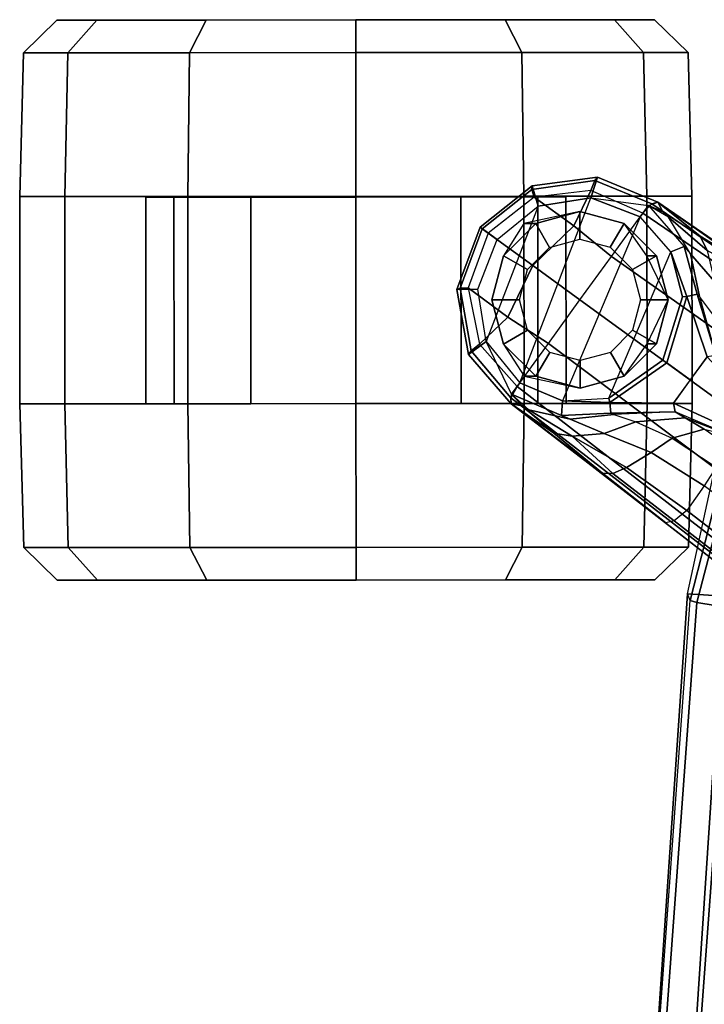
# Model space of a CAD drawing. Units: inches. Extents: x -2 to 147, y -6 to 145.
# Drawn here: x 109 to 111, y 38 to 42 of the extents above; entities that cross this region are included whole.
import ezdxf

# ---------------------------------------------------------------- set-up
doc = ezdxf.new("R2010")
doc.units = ezdxf.units.IN
doc.header["$MEASUREMENT"] = 0
for name, color, linetype in [('SEAT-BASE', 5, 'Continuous'), ('SEAT-CASTER', 5, 'Continuous'), ('SEAT-FRAMEEDGE', 5, 'Continuous')]:
    doc.layers.add(name, color=color, linetype=linetype)

# ---------------------------------------------------------------- blocks, each defined once
blk = doc.blocks.new('1COSM_MIDBACK_ARMS_0T')
at = {"layer": 'SEAT-BASE'}
for points in [[(7.6778, 10.9571, 4.5541), (7.6824, 10.9452, 4.5958), (7.4592, 10.9059, 4.6382), (7.4465, 10.9148, 4.5915)], [(7.4465, 10.9148, 4.5915), (7.4923, 10.8517, 2.4), (7.6795, 10.8814, 2.4), (7.6778, 10.9571, 4.5541)], [(7.6824, 10.9452, 4.5958), (7.6839, 10.9164, 4.6247), (7.4834, 10.8763, 4.6661), (7.4592, 10.9059, 4.6382)], [(7.9003, 10.8739, 4.54), (7.8951, 10.8666, 4.5794), (7.6824, 10.9452, 4.5958), (7.6778, 10.9571, 4.5541)], [(7.6778, 10.9571, 4.5541), (7.6795, 10.8814, 2.4), (7.8564, 10.8134, 2.4), (7.9003, 10.8739, 4.54)], [(7.8951, 10.8666, 4.5794), (7.879, 10.8445, 4.6091), (7.6839, 10.9164, 4.6247), (7.6824, 10.9452, 4.5958)], [(7.4465, 10.9148, 4.5915), (7.4592, 10.9059, 4.6382), (7.2914, 10.7637, 4.6922), (7.2698, 10.763, 4.6427)], [(7.2698, 10.763, 4.6427), (7.3046, 10.7618, 3.8303), (7.4923, 10.8517, 2.4), (7.4465, 10.9148, 4.5915)], [(7.4592, 10.9059, 4.6382), (7.4834, 10.8763, 4.6661), (7.3323, 10.7417, 4.7197), (7.2914, 10.7637, 4.6922)], [(7.5799, 10.7752, 4.6986), (7.6839, 10.9164, 4.6247), (7.4834, 10.8763, 4.6661)], [(7.7635, 10.6856, 4.6992), (7.879, 10.8445, 4.6091), (7.6839, 10.9164, 4.6247), (7.5799, 10.7752, 4.6986)], [(7.4859, 10.63, 4.7496), (7.5799, 10.7752, 4.6986), (7.4834, 10.8763, 4.6661), (7.3323, 10.7417, 4.7197)], [(7.9757, 10.6661, 2.4), (7.4923, 10.8517, 2.4), (7.6795, 10.8814, 2.4), (7.8564, 10.8134, 2.4)], [(7.9003, 10.8739, 4.54), (7.8564, 10.8134, 2.4), (7.9757, 10.6661, 2.4), (8.0482, 10.688, 4.5541)], [(8.0355, 10.6886, 4.5958), (8.0076, 10.6812, 4.6247), (7.879, 10.8445, 4.6091), (7.8951, 10.8666, 4.5794)], [(8.0482, 10.688, 4.5541), (8.0355, 10.6886, 4.5958), (7.8951, 10.8666, 4.5794), (7.9003, 10.8739, 4.54)], [(7.3046, 10.7618, 3.8303), (7.4923, 10.8517, 2.4), (7.345, 10.7324, 2.4)], [(7.345, 10.7324, 2.4), (8.0053, 10.4789, 2.4), (7.9757, 10.6661, 2.4), (7.4923, 10.8517, 2.4)], [(7.9055, 10.5387, 4.6986), (8.0076, 10.6812, 4.6247), (7.879, 10.8445, 4.6091), (7.7635, 10.6856, 4.6992)], [(7.2914, 10.7637, 4.6922), (0.4658, 1.9393, 7.7766), (0.4424, 1.9419, 7.726), (7.2698, 10.763, 4.6427)], [(7.2698, 10.763, 4.6427), (6.8454, 10.211, 4.77), (0.9754, 2.6298, 7.4436), (0.4424, 1.9419, 7.726)], [(7.3323, 10.7417, 4.7197), (0.508, 1.9129, 7.8018), (0.4658, 1.9393, 7.7766), (7.2914, 10.7637, 4.6922)], [(7.0224, 10.4364, 4.633), (6.8454, 10.211, 4.77), (7.2698, 10.763, 4.6427)], [(7.2698, 10.763, 4.6427), (7.1648, 10.6111, 4.4088), (7.0224, 10.4364, 4.633)], [(7.2628, 10.7241, 4.1279), (7.1648, 10.6111, 4.4088), (7.2698, 10.763, 4.6427)], [(7.2288, 10.5834, 3.8755), (7.2151, 10.552, 4.0531), (7.2491, 10.6996, 4.1152), (7.3046, 10.7618, 3.8303)], [(7.3046, 10.7618, 3.8303), (7.345, 10.7324, 2.4), (7.2805, 10.5799, 2.4), (7.2288, 10.5834, 3.8755)], [(7.3046, 10.7618, 3.8303), (7.2491, 10.6996, 4.1152), (7.2628, 10.7241, 4.1279)], [(7.3046, 10.7618, 3.8303), (7.2628, 10.7241, 4.1279), (7.2698, 10.763, 4.6427)], [(7.6412, 10.5172, 4.7597), (7.7635, 10.6856, 4.6992), (7.5799, 10.7752, 4.6986), (7.4859, 10.63, 4.7496)], [(7.4859, 10.63, 4.7496), (0.7962, 1.7036, 7.8317), (0.508, 1.9129, 7.8018), (7.3323, 10.7417, 4.7197)], [(7.2628, 10.7241, 4.1279), (7.2491, 10.6996, 4.1152), (7.1551, 10.5449, 4.3441), (7.1648, 10.6111, 4.4088)], [(7.9374, 10.302, 2.4), (7.2805, 10.5799, 2.4), (7.345, 10.7324, 2.4), (8.0053, 10.4789, 2.4)], [(7.2491, 10.6996, 4.1152), (7.2151, 10.552, 4.0531), (7.1641, 10.4315, 4.2714), (7.1551, 10.5449, 4.3441)], [(8.0482, 10.688, 4.5541), (7.9757, 10.6661, 2.4), (8.0053, 10.4789, 2.4), (8.0795, 10.4549, 4.5915)], [(8.0671, 10.4642, 4.6382), (8.0315, 10.4781, 4.6661), (8.0076, 10.6812, 4.6247), (8.0355, 10.6886, 4.5958)], [(8.0795, 10.4549, 4.5915), (8.0671, 10.4642, 4.6382), (8.0355, 10.6886, 4.5958), (8.0482, 10.688, 4.5541)], [(7.7965, 10.4044, 4.7496), (7.9055, 10.5387, 4.6986), (7.7635, 10.6856, 4.6992), (7.6412, 10.5172, 4.7597)], [(8.0315, 10.4781, 4.6661), (8.0315, 10.4781, 4.6661), (8.0076, 10.6812, 4.6247), (7.9055, 10.5387, 4.6986)], [(7.6412, 10.5172, 4.7597), (1.0852, 1.4936, 7.8418), (0.7962, 1.7036, 7.8317), (7.4859, 10.63, 4.7496)], [(7.1648, 10.6111, 4.4088), (7.1551, 10.5449, 4.3441), (7.021, 10.3998, 4.574), (7.0224, 10.4364, 4.633)], [(7.237, 10.4076, 3.9088), (7.2321, 10.397, 4.0041), (7.2151, 10.552, 4.0531), (7.2288, 10.5834, 3.8755)], [(7.2288, 10.5834, 3.8755), (7.2805, 10.5799, 2.4), (7.2752, 10.4104, 2.8325), (7.237, 10.4076, 3.9088)], [(7.2151, 10.552, 4.0531), (7.2321, 10.397, 4.0041), (7.2053, 10.3179, 4.2011), (7.1641, 10.4315, 4.2714)], [(7.2752, 10.4104, 2.8325), (7.2805, 10.5799, 2.4), (7.2897, 10.4146, 2.4)], [(7.2897, 10.4146, 2.4), (7.8123, 10.1935, 2.4), (7.9374, 10.302, 2.4), (7.2805, 10.5799, 2.4)], [(7.7965, 10.4044, 4.7496), (1.3742, 1.2836, 7.8317), (1.0852, 1.4936, 7.8418), (7.6412, 10.5172, 4.7597)], [(7.1551, 10.5449, 4.3441), (7.1551, 10.5449, 4.3441), (7.0429, 10.3511, 4.5315), (7.021, 10.3998, 4.574)], [(7.1551, 10.5449, 4.3441), (7.1641, 10.4315, 4.2714), (7.096, 10.2632, 4.4553), (7.0429, 10.3511, 4.5315)], [(7.9501, 10.2928, 4.7197), (8.0315, 10.4781, 4.6661), (7.9055, 10.5387, 4.6986), (7.7965, 10.4044, 4.7496)], [(7.9778, 10.2726, 3.8303), (7.9374, 10.302, 2.4), (8.0053, 10.4789, 2.4)], [(7.9837, 10.2607, 4.6922), (7.9501, 10.2928, 4.7197), (8.0315, 10.4781, 4.6661), (8.0671, 10.4642, 4.6382)], [(8.0795, 10.4549, 4.5915), (8.0053, 10.4789, 2.4), (7.9778, 10.2726, 3.8303), (7.9897, 10.2399, 4.6427)], [(7.9897, 10.2399, 4.6427), (7.9837, 10.2607, 4.6922), (8.0671, 10.4642, 4.6382), (8.0795, 10.4549, 4.5915)], [(7.0224, 10.4364, 4.633), (7.021, 10.3998, 4.574), (6.8519, 10.1815, 4.7009), (6.8454, 10.211, 4.77)], [(7.1641, 10.4315, 4.2714), (7.2053, 10.3179, 4.2011), (7.1468, 10.1883, 4.3611), (7.096, 10.2632, 4.4553)], [(7.2412, 10.1778, 3.9996), (7.2321, 10.397, 4.0041), (7.237, 10.4076, 3.9088)], [(7.237, 10.4076, 3.9088), (7.2752, 10.4104, 2.8325), (7.2728, 10.1835, 3.2434), (7.2412, 10.1778, 3.9996)], [(7.2728, 10.1835, 3.2434), (7.2752, 10.4104, 2.8325), (7.4162, 10.2076, 2.8749), (7.3552, 10.1236, 3.2434)], [(7.2752, 10.4104, 2.8325), (7.2897, 10.4146, 2.4), (7.426, 10.221, 2.4), (7.4162, 10.2076, 2.8749)], [(7.6523, 10.1512, 2.4), (7.426, 10.221, 2.4), (7.2897, 10.4146, 2.4), (7.8123, 10.1935, 2.4)], [(7.9501, 10.2928, 4.7197), (1.6623, 1.0743, 7.8018), (1.3742, 1.2836, 7.8317), (7.7965, 10.4044, 4.7496)], [(7.021, 10.3998, 4.574), (7.0429, 10.3511, 4.5315), (6.8892, 10.1359, 4.6539), (6.8519, 10.1815, 4.7009)], [(7.2321, 10.397, 4.0041), (7.2053, 10.3179, 4.2011), (7.2198, 10.1414, 4.1019), (7.2412, 10.1778, 3.9996)], [(7.0429, 10.3511, 4.5315), (7.096, 10.2632, 4.4553), (6.9772, 10.0734, 4.5728), (6.8892, 10.1359, 4.6539)], [(7.2053, 10.3179, 4.2011), (7.1468, 10.1884, 4.3611), (7.1796, 10.0742, 4.1879), (7.2198, 10.1414, 4.1019)], [(7.8316, 10.1455, 3.8755), (7.8123, 10.1935, 2.4), (7.9374, 10.302, 2.4), (7.9778, 10.2726, 3.8303)], [(7.9837, 10.2607, 4.6922), (1.7004, 1.0423, 7.7766), (1.6623, 1.0743, 7.8018), (7.9501, 10.2928, 4.7197)], [(7.8316, 10.1455, 3.8755), (7.806, 10.1228, 4.0531), (7.9358, 10.2007, 4.1152), (7.9778, 10.2726, 3.8303)], [(7.9358, 10.2007, 4.1152), (7.9778, 10.2726, 3.8303), (7.9549, 10.2213, 4.1279)], [(7.9897, 10.2399, 4.6427), (7.9897, 10.2399, 4.6427), (7.9549, 10.2213, 4.1279), (7.9779, 10.2726, 3.8303)], [(7.9897, 10.2399, 4.6427), (1.7101, 1.0208, 7.726), (1.7004, 1.0423, 7.7766), (7.9837, 10.2607, 4.6922)], [(1.7101, 1.0208, 7.726), (2.1997, 1.7404, 7.4436), (7.5959, 9.6658, 4.77), (7.9897, 10.2399, 4.6427)], [(7.096, 10.2632, 4.4553), (7.1468, 10.1883, 4.3611), (7.0442, 10.0311, 4.4629), (6.9772, 10.0734, 4.5728)], [(7.9897, 10.2399, 4.6427), (7.9897, 10.2399, 4.6427), (7.5959, 9.6658, 4.77), (7.7556, 9.9038, 4.633)], [(7.7556, 9.9038, 4.633), (7.7556, 9.9038, 4.633), (7.8682, 10.0884, 4.3985), (7.9897, 10.2399, 4.6427)], [(7.9897, 10.2399, 4.6427), (7.9897, 10.2399, 4.6427), (7.8682, 10.0884, 4.3985), (7.9549, 10.2213, 4.1279)], [(6.8454, 10.211, 4.77), (0.9754, 2.6298, 7.4436), (0.9834, 2.5971, 7.3655), (6.8519, 10.1815, 4.7009)], [(7.3552, 10.1236, 3.2434), (7.4162, 10.2076, 2.8749), (7.6527, 10.1361, 2.8325), (7.4376, 10.0637, 3.2434)], [(7.4162, 10.2076, 2.8749), (7.426, 10.221, 2.4), (7.6523, 10.1512, 2.4), (7.6527, 10.1361, 2.8325)], [(7.8178, 10.0634, 4.3441), (7.7072, 10.0369, 4.2714), (7.806, 10.1228, 4.0531), (7.9358, 10.2007, 4.1152)], [(7.8682, 10.0884, 4.3985), (7.8178, 10.0634, 4.3441), (7.9358, 10.2007, 4.1152), (7.9549, 10.2213, 4.1279)], [(6.8519, 10.1815, 4.7009), (0.9834, 2.5971, 7.3655), (1.0298, 2.5447, 7.3173), (6.8892, 10.1359, 4.6539)], [(7.1468, 10.1884, 4.3611), (7.0442, 10.0311, 4.4629), (7.1217, 9.9895, 4.2405), (7.1796, 10.0742, 4.1879)], [(7.2412, 10.1778, 3.9996), (7.2728, 10.1835, 3.2434), (7.1754, 9.9727, 3.4714), (7.1552, 9.976, 4.0039)], [(7.2412, 10.1778, 3.9996), (7.2198, 10.1414, 4.1019), (7.1552, 9.976, 4.0039)], [(7.1754, 9.9727, 3.4714), (7.2728, 10.1835, 3.2434), (7.4376, 10.0637, 3.2434), (7.2672, 9.906, 3.4714)], [(7.6523, 10.1512, 2.4), (7.8123, 10.1935, 2.4), (7.6527, 10.1361, 2.8325)], [(7.6618, 10.0989, 3.9088), (7.6527, 10.1361, 2.8325), (7.8123, 10.1935, 2.4), (7.8316, 10.1455, 3.8755)], [(6.8892, 10.1359, 4.6539), (1.0298, 2.5447, 7.3173), (1.343, 2.6014, 7.1322), (6.9772, 10.0734, 4.5728)], [(6.8892, 10.1359, 4.6539), (1.0298, 2.5447, 7.3173), (1.343, 2.6014, 7.1322), (6.9772, 10.0734, 4.5728)], [(7.2198, 10.1414, 4.1019), (7.1796, 10.0742, 4.1879), (7.1552, 9.976, 4.0039)], [(7.442, 10.0319, 3.9996), (7.4376, 10.0637, 3.2434), (7.6527, 10.1361, 2.8325), (7.6618, 10.0989, 3.9088)], [(7.6533, 10.0909, 4.0041), (7.6618, 10.0989, 3.9088), (7.8316, 10.1455, 3.8755), (7.806, 10.1228, 4.0531)], [(7.442, 10.0319, 3.9996), (7.414, 10.0003, 4.1019), (7.5863, 10.041, 4.2011), (7.6533, 10.0909, 4.0041)], [(7.442, 10.0319, 3.9996), (7.6618, 10.0989, 3.9088), (7.6533, 10.0909, 4.0041)], [(7.7072, 10.0369, 4.2714), (7.5863, 10.041, 4.2011), (7.6533, 10.0909, 4.0041), (7.806, 10.1228, 4.0531)], [(7.7556, 9.9038, 4.633), (7.7212, 9.8911, 4.574), (7.8178, 10.0634, 4.3441), (7.8682, 10.0884, 4.3985)]]:
    blk.add_3dface(points, dxfattribs=at)
at = {"layer": 'SEAT-CASTER'}
for points in [[(7.2698, 12.517, 1.2), (6.7567, 12.5032, 1.2), (6.7568, 12.3442, 1.7933), (7.2699, 12.3562, 1.8)], [(7.2699, 12.3562, 0.6), (6.7568, 12.3442, 0.6067), (6.7567, 12.5032, 1.2), (7.2698, 12.517, 1.2)], [(8.0098, 12.5175, 1.2), (7.2698, 12.517, 1.2), (7.2699, 12.3562, 1.8), (8.0099, 12.3567, 1.8)], [(8.0098, 12.5175, 1.2), (8.0115, 10.1175, 1.2), (7.2715, 10.117, 1.2), (7.2698, 12.517, 1.2)], [(8.523, 12.5044, 1.2), (8.0098, 12.5175, 1.2), (8.0099, 12.3567, 1.8), (8.5231, 12.3454, 1.7933)], [(8.5231, 12.3454, 0.6067), (8.0099, 12.3567, 0.6), (8.0098, 12.5175, 1.2), (8.523, 12.5044, 1.2)], [(6.7567, 12.5032, 1.2), (6.6399, 12.3831, 1.2), (6.64, 12.2402, 1.7333), (6.7568, 12.3442, 1.7933)], [(6.7568, 12.3442, 0.6067), (6.64, 12.2402, 0.6667), (6.6399, 12.3831, 1.2), (6.7567, 12.5032, 1.2)], [(8.6399, 12.3845, 1.2), (8.523, 12.5044, 1.2), (8.5231, 12.3454, 1.7933), (8.64, 12.2416, 1.7333)], [(8.64, 12.2416, 0.6667), (8.5231, 12.3454, 0.6067), (8.523, 12.5044, 1.2), (8.6399, 12.3845, 1.2)], [(6.7571, 11.9099, 0.1724), (6.6403, 11.8498, 0.2763), (6.64, 12.2402, 0.6667), (6.7568, 12.3442, 0.6067)], [(6.7568, 12.3442, 1.7933), (6.64, 12.2402, 1.7333), (6.6403, 11.8498, 2.1237), (6.7571, 11.9099, 2.2276)], [(7.2702, 11.917, 0.1608), (6.7571, 11.9099, 0.1724), (6.7568, 12.3442, 0.6067), (7.2699, 12.3562, 0.6)], [(7.2699, 12.3562, 1.8), (6.7568, 12.3442, 1.7933), (6.7571, 11.9099, 2.2276), (7.2702, 11.917, 2.2392)], [(8.0099, 12.3567, 1.8), (7.2699, 12.3562, 1.8), (7.2702, 11.917, 2.2392), (8.0102, 11.9175, 2.2392)], [(8.5234, 11.9111, 0.1724), (8.0102, 11.9175, 0.1608), (8.0099, 12.3567, 0.6), (8.5231, 12.3454, 0.6067)], [(8.5231, 12.3454, 1.7933), (8.0099, 12.3567, 1.8), (8.0102, 11.9175, 2.2392), (8.5234, 11.9111, 2.2276)], [(8.6403, 11.8512, 0.2763), (8.5234, 11.9111, 0.1724), (8.5231, 12.3454, 0.6067), (8.64, 12.2416, 0.6667)], [(8.64, 12.2416, 1.7333), (8.5231, 12.3454, 1.7933), (8.5234, 11.9111, 2.2276), (8.6403, 11.8512, 2.1237)], [(8.0077, 11.967, 1.575), (8.0076, 12.0675, 1.2), (7.2701, 12.067, 1.2), (7.2702, 11.9665, 1.575)], [(8.0076, 12.0675, 1.2), (8.0077, 11.967, 0.825), (7.2702, 11.9665, 0.825), (7.2701, 12.067, 1.2)], [(8.0077, 11.967, 0.825), (8.0079, 11.6925, 0.5505), (7.2704, 11.692, 0.5505), (7.2702, 11.9665, 0.825)], [(8.0079, 11.6925, 1.8495), (8.0077, 11.967, 1.575), (7.2702, 11.9665, 1.575), (7.2704, 11.692, 1.8495)], [(7.2707, 11.317, 0), (6.7575, 11.3166, 0.0134), (6.7571, 11.9099, 0.1724), (7.2702, 11.917, 0.1608)], [(7.2702, 11.917, 2.2392), (6.7571, 11.9099, 2.2276), (6.7575, 11.3166, 2.3866), (7.2707, 11.317, 2.4)], [(8.0102, 11.9175, 2.2392), (7.2702, 11.917, 2.2392), (7.2707, 11.317, 2.4), (8.0107, 11.3175, 2.4)], [(8.5238, 11.3178, 0.0134), (8.0107, 11.3175), (8.0102, 11.9175, 0.1608), (8.5234, 11.9111, 0.1724)], [(8.5234, 11.9111, 2.2276), (8.0102, 11.9175, 2.2392), (8.0107, 11.3175, 2.4), (8.5238, 11.3178, 2.3866)], [(6.7575, 11.3166, 0.0134), (6.6407, 11.3165, 0.1334), (6.6403, 11.8498, 0.2763), (6.7571, 11.9099, 0.1724)], [(6.7571, 11.9099, 2.2276), (6.6403, 11.8498, 2.1237), (6.6407, 11.3165, 2.2666), (6.7575, 11.3166, 2.3866)], [(8.6407, 11.3179, 0.1334), (8.5238, 11.3178, 0.0134), (8.5234, 11.9111, 0.1724), (8.6403, 11.8512, 0.2763)], [(8.6403, 11.8512, 2.1237), (8.5234, 11.9111, 2.2276), (8.5238, 11.3178, 2.3866), (8.6407, 11.3179, 2.2666)], [(8.0079, 11.6925, 0.5505), (8.0082, 11.3175, 0.45), (7.2707, 11.317, 0.45), (7.2704, 11.692, 0.5505)], [(8.0082, 11.3175, 1.95), (8.0079, 11.6925, 1.8495), (7.2704, 11.692, 1.8495), (7.2707, 11.317, 1.95)], [(6.7579, 10.7233, 0.1724), (6.641, 10.7832, 0.2763), (6.6407, 11.3165, 0.1334), (6.7575, 11.3166, 0.0134)], [(6.7575, 11.3166, 2.3866), (6.6407, 11.3165, 2.2666), (6.641, 10.7832, 2.1237), (6.7579, 10.7233, 2.2276)], [(7.2711, 10.717, 0.1608), (6.7579, 10.7233, 0.1724), (6.7575, 11.3166, 0.0134), (7.2707, 11.317, 0)], [(7.2707, 11.317, 2.4), (6.7575, 11.3166, 2.3866), (6.7579, 10.7233, 2.2276), (7.2711, 10.717, 2.2392)], [(8.0082, 11.3175, 0.45), (8.0084, 10.9425, 0.5505), (7.2709, 10.942, 0.5505), (7.2707, 11.317, 0.45)], [(8.0084, 10.9425, 1.8495), (8.0082, 11.3175, 1.95), (7.2707, 11.317, 1.95), (7.2709, 10.942, 1.8495)], [(8.0107, 11.3175, 2.4), (7.2707, 11.317, 2.4), (7.2711, 10.717, 2.2392), (8.0111, 10.7175, 2.2392)], [(8.5242, 10.7245, 0.1724), (8.0111, 10.7175, 0.1608), (8.0107, 11.3175), (8.5238, 11.3178, 0.0134)], [(8.5238, 11.3178, 2.3866), (8.0107, 11.3175, 2.4), (8.0111, 10.7175, 2.2392), (8.5242, 10.7245, 2.2276)], [(8.641, 10.7846, 0.2763), (8.5242, 10.7245, 0.1724), (8.5238, 11.3178, 0.0134), (8.6407, 11.3179, 0.1334)], [(8.6407, 11.3179, 2.2666), (8.5238, 11.3178, 2.3866), (8.5242, 10.7245, 2.2276), (8.641, 10.7846, 2.1237)], [(8.0084, 10.9425, 0.5505), (8.0086, 10.6679, 0.825), (7.2711, 10.6674, 0.825), (7.2709, 10.942, 0.5505)], [(8.0086, 10.6679, 1.575), (8.0084, 10.9425, 1.8495), (7.2709, 10.942, 1.8495), (7.2711, 10.6674, 1.575)], [(7.4835, 10.7899, 2.2588), (7.4835, 10.7899, 2.4), (7.641, 10.8322, 2.4), (7.641, 10.8322, 2.2701)], [(7.4835, 10.7899, 2.4), (7.5328, 10.7046, 2.6066), (7.6411, 10.7337, 2.6066), (7.641, 10.8322, 2.4)], [(7.641, 10.8322, 2.2701), (7.641, 10.8322, 2.4), (7.7985, 10.7901, 2.4), (7.7985, 10.7901, 2.2588)], [(7.641, 10.8322, 2.4), (7.6411, 10.7337, 2.6066), (7.7493, 10.7048, 2.6066), (7.7985, 10.7901, 2.4)], [(6.7582, 10.289, 0.6067), (6.6413, 10.3928, 0.6667), (6.641, 10.7832, 0.2763), (6.7579, 10.7233, 0.1724)], [(6.7579, 10.7233, 2.2276), (6.641, 10.7832, 2.1237), (6.6413, 10.3928, 1.7333), (6.7582, 10.289, 1.7933)], [(7.3683, 10.717, 2.2393), (7.3683, 10.6745, 2.4), (7.4835, 10.7899, 2.4), (7.4835, 10.7899, 2.2588)], [(7.3683, 10.6745, 2.4), (7.4536, 10.6253, 2.6066), (7.5328, 10.7046, 2.6066), (7.4835, 10.7899, 2.4)], [(7.7985, 10.7901, 2.4), (7.7493, 10.7048, 2.6066), (7.8286, 10.6256, 2.6066), (7.9139, 10.6749, 2.4)], [(7.7985, 10.7901, 2.2588), (7.7985, 10.7901, 2.4), (7.9139, 10.6749, 2.4), (7.9139, 10.7174, 2.2393)], [(8.6413, 10.3942, 0.6667), (8.5245, 10.2902, 0.6067), (8.5242, 10.7245, 0.1724), (8.641, 10.7846, 0.2763)], [(8.641, 10.7846, 2.1237), (8.5242, 10.7245, 2.2276), (8.5245, 10.2902, 1.7933), (8.6413, 10.3942, 1.7333)], [(7.2714, 10.2777, 0.6), (6.7582, 10.289, 0.6067), (6.7579, 10.7233, 0.1724), (7.2711, 10.717, 0.1608)], [(7.2711, 10.717, 2.2392), (6.7579, 10.7233, 2.2276), (6.7582, 10.289, 1.7933), (7.2714, 10.2777, 1.8)], [(8.5245, 10.2902, 0.6067), (8.0114, 10.2782, 0.6), (8.0111, 10.7175, 0.1608), (8.5242, 10.7245, 0.1724)], [(8.5242, 10.7245, 2.2276), (8.0111, 10.7175, 2.2392), (8.0114, 10.2782, 1.8), (8.5245, 10.2902, 1.7933)], [(8.0111, 10.7175, 2.2392), (7.2711, 10.717, 2.2392), (7.2714, 10.2777, 1.8), (8.0114, 10.2782, 1.8)], [(7.3262, 10.517, 2.04), (7.3262, 10.517, 2.4), (7.3683, 10.6745, 2.4), (7.3683, 10.717, 2.2393)], [(7.9139, 10.7174, 2.2393), (7.9139, 10.6749, 2.4), (7.9562, 10.5174, 2.4), (7.9562, 10.5174, 2.04)], [(8.0087, 10.5675, 1.2), (8.0086, 10.6679, 1.575), (7.2711, 10.6674, 1.575), (7.2712, 10.567, 1.2)], [(8.0086, 10.6679, 0.825), (8.0087, 10.5675, 1.2), (7.2712, 10.567, 1.2), (7.2711, 10.6674, 0.825)], [(7.3262, 10.517, 2.4), (7.4247, 10.5171, 2.6066), (7.4536, 10.6253, 2.6066), (7.3683, 10.6745, 2.4)], [(7.9139, 10.6749, 2.4), (7.8286, 10.6256, 2.6066), (7.8577, 10.5174, 2.6066), (7.9562, 10.5174, 2.4)], [(7.3685, 10.3595, 2.4), (7.4538, 10.4088, 2.6066), (7.4247, 10.5171, 2.6066), (7.3262, 10.517, 2.4)], [(7.3685, 10.3595, 1.8818), (7.3685, 10.3595, 2.4), (7.3262, 10.517, 2.4), (7.3262, 10.517, 2.04)], [(7.9562, 10.5174, 2.4), (7.8577, 10.5174, 2.6066), (7.8288, 10.4091, 2.6066), (7.9141, 10.3599, 2.4)], [(7.9562, 10.5174, 2.04), (7.9562, 10.5174, 2.4), (7.9141, 10.3599, 2.4), (7.9141, 10.3599, 1.8818)], [(7.4839, 10.2443, 2.4), (7.5331, 10.3296, 2.6066), (7.4538, 10.4088, 2.6066), (7.3685, 10.3595, 2.4)], [(7.9141, 10.3599, 2.4), (7.8288, 10.4091, 2.6066), (7.7496, 10.3298, 2.6066), (7.7989, 10.2445, 2.4)], [(6.7582, 10.289, 1.7933), (6.6413, 10.3928, 1.7333), (6.6414, 10.2499, 1.2), (6.7583, 10.13, 1.2)], [(6.7583, 10.13, 1.2), (6.6414, 10.2499, 1.2), (6.6413, 10.3928, 0.6667), (6.7582, 10.289, 0.6067)], [(8.6413, 10.3942, 1.7333), (8.5245, 10.2902, 1.7933), (8.5246, 10.1313, 1.2), (8.6414, 10.2513, 1.2)], [(8.6414, 10.2513, 1.2), (8.5246, 10.1313, 1.2), (8.5245, 10.2902, 0.6067), (8.6413, 10.3942, 0.6667)], [(7.4839, 10.2779, 1.8), (7.4839, 10.2443, 2.4), (7.3685, 10.3595, 2.4), (7.3685, 10.3595, 1.8818)], [(7.9141, 10.3599, 1.8818), (7.9141, 10.3599, 2.4), (7.7989, 10.2445, 2.4), (7.7989, 10.2781, 1.8)], [(7.6414, 10.2022, 2.4), (7.6414, 10.3007, 2.6066), (7.5331, 10.3296, 2.6066), (7.4839, 10.2443, 2.4)], [(7.7989, 10.2445, 2.4), (7.7496, 10.3298, 2.6066), (7.6414, 10.3007, 2.6066), (7.6414, 10.2022, 2.4)], [(7.2714, 10.2777, 1.8), (6.7582, 10.289, 1.7933), (6.7583, 10.13, 1.2), (7.2715, 10.117, 1.2)], [(7.2715, 10.117, 1.2), (6.7583, 10.13, 1.2), (6.7582, 10.289, 0.6067), (7.2714, 10.2777, 0.6)], [(8.0114, 10.2782, 1.8), (7.2714, 10.2777, 1.8), (7.2715, 10.117, 1.2), (8.0115, 10.1175, 1.2)], [(7.6414, 10.2022, 1.5173), (7.6414, 10.2022, 2.4), (7.4839, 10.2443, 2.4), (7.4839, 10.2779, 1.8)], [(7.7989, 10.2781, 1.8), (7.7989, 10.2445, 2.4), (7.6414, 10.2022, 2.4), (7.6414, 10.2022, 1.5173)], [(8.5245, 10.2902, 1.7933), (8.0114, 10.2782, 1.8), (8.0115, 10.1175, 1.2), (8.5246, 10.1313, 1.2)], [(8.5246, 10.1313, 1.2), (8.0115, 10.1175, 1.2), (8.0114, 10.2782, 0.6), (8.5245, 10.2902, 0.6067)]]:
    blk.add_3dface(points, dxfattribs=at)
for points, invisible_edges in [([(7.2698, 12.517, 1.2), (7.2715, 10.117, 1.2), (7.2714, 10.2777, 0.6), (7.2699, 12.3562, 0.6)], 5), ([(8.0114, 10.2782, 0.6), (8.0115, 10.1175, 1.2), (8.0098, 12.5175, 1.2), (8.0099, 12.3567, 0.6)], 10), ([(6.64, 12.2402, 1.7333), (6.6399, 12.3831, 1.2), (6.6413, 10.3928, 1.7333), (6.641, 10.7832, 2.1237)], 10), ([(6.64, 12.2402, 0.6667), (6.6414, 10.2499, 1.2), (6.6413, 10.3928, 1.7333), (6.6399, 12.3831, 1.2)], 5), ([(8.6413, 10.3942, 0.6667), (8.6399, 12.3845, 1.2), (8.64, 12.2416, 1.7333), (8.6414, 10.2513, 1.2)], 5), ([(8.6413, 10.3942, 0.6667), (8.641, 10.7846, 0.2763), (8.64, 12.2416, 0.6667), (8.6399, 12.3845, 1.2)], 10), ([(7.2702, 11.917, 0.1608), (7.2699, 12.3562, 0.6), (7.2714, 10.2777, 0.6), (7.2711, 10.717, 0.1608)], 10), ([(8.0114, 10.2782, 0.6), (8.0099, 12.3567, 0.6), (8.0102, 11.9175, 0.1608), (8.0111, 10.7175, 0.1608)], 5), ([(6.64, 12.2402, 0.6667), (6.6403, 11.8498, 0.2763), (6.6413, 10.3928, 0.6667), (6.6414, 10.2499, 1.2)], 10), ([(6.64, 12.2402, 1.7333), (6.641, 10.7832, 2.1237), (6.6407, 11.3165, 2.2666), (6.6403, 11.8498, 2.1237)], 1), ([(8.6413, 10.3942, 1.7333), (8.6414, 10.2513, 1.2), (8.64, 12.2416, 1.7333), (8.6403, 11.8512, 2.1237)], 10), ([(8.6407, 11.3179, 0.1334), (8.6403, 11.8512, 0.2763), (8.64, 12.2416, 0.6667), (8.641, 10.7846, 0.2763)], 4), ([(7.2702, 11.917, 0.1608), (7.2711, 10.717, 0.1608), (7.2707, 11.317, 0), (7.2702, 11.917, 0.1608)], 1), ([(8.0107, 11.3175), (8.0111, 10.7175, 0.1608), (8.0102, 11.9175, 0.1608)], 2), ([(6.6407, 11.3165, 0.1334), (6.641, 10.7832, 0.2763), (6.6413, 10.3928, 0.6667), (6.6403, 11.8498, 0.2763)], 4), ([(8.6413, 10.3942, 1.7333), (8.6403, 11.8512, 2.1237), (8.6407, 11.3179, 2.2666), (8.641, 10.7846, 2.1237)], 1)]:
    blk.add_3dface(points, dxfattribs=dict(at, invisible_edges=invisible_edges))
at = {"layer": 'SEAT-FRAMEEDGE'}
for points in [[(6.5913, 10.1329, 21.8719), (6.5828, 10.0013, 21.9832), (3.563, 10.2017, 22.0305), (3.579, 10.3389, 21.9268)], [(6.5673, 10.1235, 21.645), (6.5913, 10.1329, 21.8719), (3.579, 10.3389, 21.9268), (3.5868, 10.339, 21.6986)], [(6.5673, 10.1235, 21.645), (6.5606, 10.1005, 21.6116), (3.5964, 10.3168, 21.6642), (3.5868, 10.339, 21.6986)], [(3.6283, 10.1912, 21.6372), (3.5964, 10.3168, 21.6642), (6.5606, 10.1005, 21.6116), (6.54, 9.9769, 21.5902)], [(6.5828, 10.0013, 21.9832), (6.5607, 9.827, 22.0225), (3.5443, 10.0248, 22.0592), (3.563, 10.2017, 22.0305)], [(6.54, 9.9769, 21.5902), (6.516, 9.8095, 21.5996), (3.7411, 10.016, 21.6424), (3.6283, 10.1912, 21.6372)], [(7.4492, 9.9466, 21.7097), (7.4062, 9.9096, 21.488), (6.5673, 10.1235, 21.645), (6.5913, 10.1329, 21.8719)], [(6.5913, 10.1329, 21.8719), (7.4492, 9.9466, 21.7097), (7.4437, 9.8307, 21.8375), (6.5828, 10.0013, 21.9832)], [(7.4064, 9.8793, 21.4559), (7.3786, 9.7548, 21.4525), (6.54, 9.9769, 21.5902), (6.5606, 10.1005, 21.6116)], [(7.4062, 9.9096, 21.488), (7.4064, 9.8793, 21.4559), (6.5606, 10.1005, 21.6116), (6.5673, 10.1235, 21.645)]]:
    blk.add_3dface(points, dxfattribs=at)

msp = doc.modelspace()

# ---------------------------------------------------------------- block references
at = {"rotation": 90}
msp.add_blockref('1COSM_MIDBACK_ARMS_0T', (121.3186, 33.166, -0.271), dxfattribs=at)

doc.saveas('drawing.dxf')
